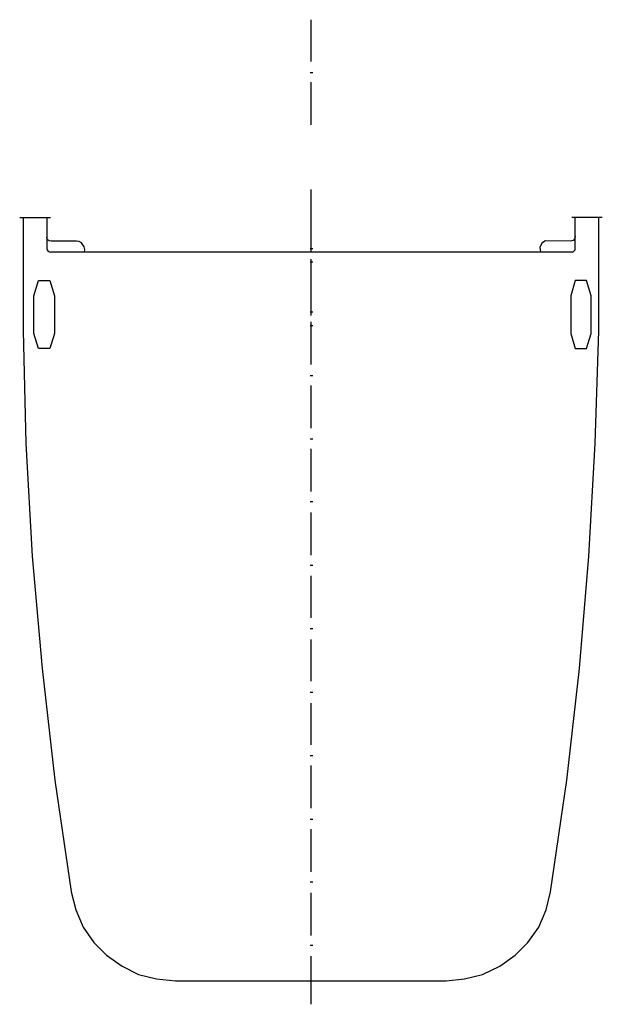
# Model space of a CAD drawing. Extents: x -0.112 to 0.113, y -0.304 to 0.076.
import ezdxf

# ---------------------------------------------------------------- set-up
doc = ezdxf.new("R2010")
doc.units = 0
doc.layers.get('defpoints').update_dxf_attribs({"color": 4})

msp = doc.modelspace()

# ---------------------------------------------------------------- linework, layer by layer
for points in [[(-0.11247, 0), (-0.10062, 0)], [(-0.11116, 0), (-0.11116, -0.04383), (-0.11011, -0.08731), (-0.10765, -0.13079), (-0.10379, -0.17428), (-0.09888, -0.21741), (-0.09265, -0.26038), (-0.09257, -0.26054), (-0.09082, -0.26755), (-0.08801, -0.27421), (-0.08381, -0.28017), (-0.0789, -0.28508), (-0.07294, -0.28929), (-0.06662, -0.29245), (-0.05961, -0.2942), (-0.05225, -0.2949), (0.05225, -0.2949), (0.05926, -0.2942), (0.06627, -0.29245), (0.07294, -0.28929), (0.0789, -0.28508), (0.08381, -0.28017), (0.08801, -0.27421), (0.09082, -0.26755), (0.09257, -0.26054), (0.09888, -0.21741), (0.10379, -0.17428), (0.1073, -0.13079), (0.10976, -0.08731), (0.11116, -0.04383), (0.11116, 0)], [(-0.10204, 0), (-0.10204, -0.01163), (-0.10205, -0.01209), (-0.10187, -0.01254), (-0.10154, -0.01286), (-0.1012, -0.01319), (-0.10075, -0.01335), (-0.10029, -0.01332), (0.10029, -0.01332), (0.10125, -0.01332), (0.10204, -0.01254), (0.10204, -0.01157), (0.10204, 0)], [(0.11253, 0), (0.10072, -0.00002)], [(-0.0875, -0.01333), (-0.08731, -0.01237), (-0.08753, -0.01138), (-0.08809, -0.01059), (-0.08865, -0.00979), (-0.08951, -0.00926), (-0.09047, -0.00912), (-0.10029, -0.00912), (-0.10115, -0.00907), (-0.10188, -0.00843), (-0.10203, -0.00758)], [(0.10204, -0.0072), (0.10194, -0.00816), (0.10123, -0.00893), (0.10029, -0.00912), (0.09066, -0.00907), (0.0892, -0.00994), (0.0884, -0.0116), (0.08862, -0.01328)]]:
    msp.add_lwpolyline(points)
for points in [[(-0.10302, -0.02435), (-0.10084, -0.02435), (-0.09907, -0.03023), (-0.09907, -0.04475), (-0.10084, -0.05064), (-0.10519, -0.05064), (-0.10696, -0.04475), (-0.10696, -0.03023), (-0.10519, -0.02435)], [(0.10426, -0.05064), (0.10644, -0.05064), (0.10821, -0.04475), (0.10821, -0.03023), (0.10644, -0.02435), (0.10209, -0.02435), (0.10032, -0.03023), (0.10032, -0.04475), (0.10209, -0.05064)]]:
    msp.add_lwpolyline(points, close=True)
at = {"layer": 'defpoints'}
for points in [[(0, 0.07644), (0, 0.06031)], [(-0.00035, 0.0561), (0.0007, 0.0561)], [(0, 0.05225), (0, 0.03577)], [(0, 0.01087), (0, -0.00771)], [(0, 0.00316), (0, -0.01332)], [(-0.00035, -0.01192), (0.0007, -0.01192)], [(-0.00035, -0.01718), (0.0007, -0.01718)], [(0, -0.01613), (0, -0.03226)], [(0, -0.02139), (0, -0.03787)], [(-0.00035, -0.03647), (0.0007, -0.03647)], [(-0.00035, -0.04173), (0.0007, -0.04173)], [(0, -0.04033), (0, -0.05681)], [(-0.00035, -0.06101), (0.0007, -0.06101)], [(0, -0.06487), (0, -0.08135)], [(-0.00035, -0.08556), (0.0007, -0.08556)], [(0, -0.08942), (0, -0.1059)], [(-0.00035, -0.10976), (0.0007, -0.10976)], [(0, -0.11396), (0, -0.13044)], [(-0.00035, -0.1343), (0.0007, -0.1343)], [(0, -0.13851), (0, -0.15464)], [(-0.00035, -0.15885), (0.0007, -0.15885)], [(0, -0.16305), (0, -0.17919)], [(-0.00035, -0.18339), (0.0007, -0.18339)], [(0, -0.1876), (0, -0.20373)], [(-0.00035, -0.20794), (0.0007, -0.20794)], [(0, -0.2118), (0, -0.22828)], [(-0.00035, -0.23249), (0.0007, -0.23249)], [(0, -0.23634), (0, -0.25282)], [(-0.00035, -0.25668), (0.0007, -0.25668)], [(0, -0.26089), (0, -0.27737)], [(-0.00035, -0.28123), (0.0007, -0.28123)], [(0, -0.28543), (0, -0.30402)]]:
    msp.add_lwpolyline(points, dxfattribs=at)

doc.saveas('drawing.dxf')
